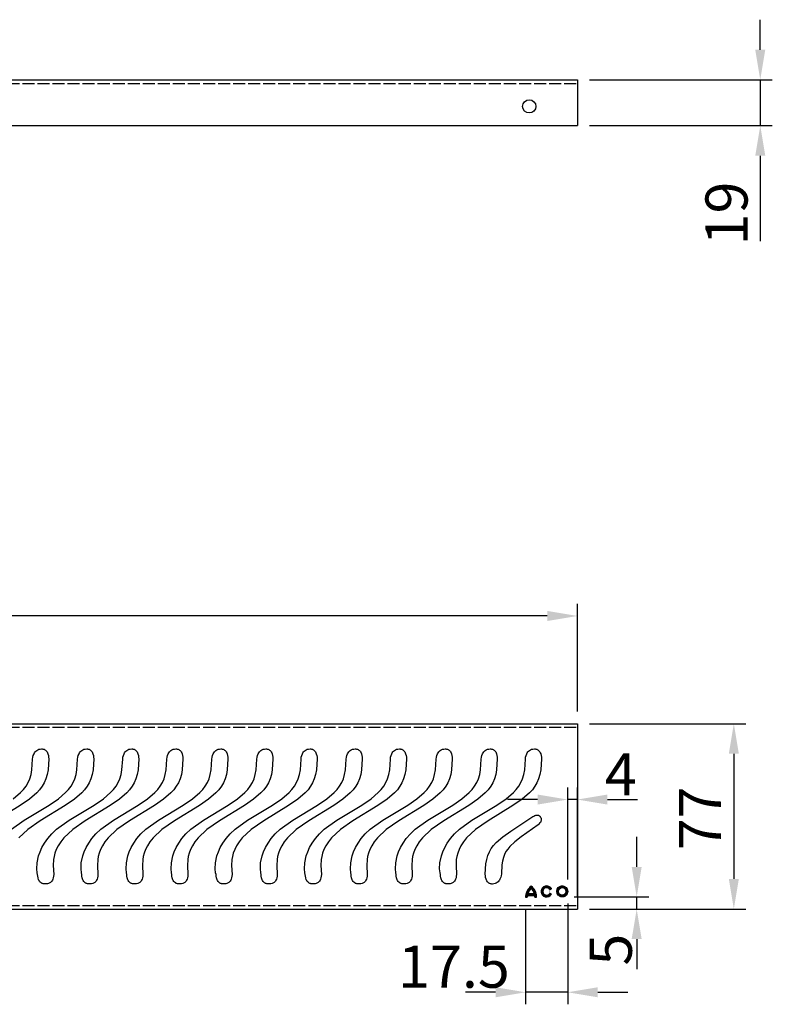
# Model space of a CAD drawing. Units: millimetres. Extents: x 111 to 1385, y 654 to 1063.
# Drawn here: x 1072 to 1385, y 654 to 1063 of the extents above; entities that cross this region are included whole.
import ezdxf

# ---------------------------------------------------------------- set-up
doc = ezdxf.new("R2010")
doc.units = ezdxf.units.MM
doc.linetypes.add('GEN3', pattern=[6.25, 5, -1.25])
for name, color, linetype in [('3', 6, 'GEN3'), ('5', 3, 'Continuous'), ('DEFAULT', 7, 'Continuous'), ('WHITE', 7, 'Continuous')]:
    doc.layers.add(name, color=color, linetype=linetype)
doc.layers.add('AM_8', color=1, linetype='Continuous', lineweight=25)
doc.styles.get("Standard").update_dxf_attribs({"font": 'ISOCP.SHX'})
doc.dimstyles.new('GEN-ISO', dxfattribs={"dimscale": 5, "dimtxt": 3.5, "dimasz": 2.5, "dimexe": 1, "dimexo": 1, "dimgap": 0.6, "dimtad": 1, "dimdsep": 46, "dimtxsty": 'STANDARD', "dimcen": 0, "dimclrd": 256, "dimclre": 256, "dimclrt": 2, "dimadec": 0, "dimazin": 0, "dimtp": 0.1, "dimtm": 0.1, "dimtfac": 0.71, "dimtdec": 3, "dimtmove": 0, "dimatfit": 3, "dimfxl": 1, "dimtzin": 0, "dimarcsym": 0})
doc.dimstyles.new('GEN-ISO$0', dxfattribs={"dimscale": 25, "dimtxt": 3, "dimasz": 2, "dimexe": 1, "dimexo": 1, "dimgap": 0.6, "dimtad": 1, "dimtih": 1, "dimtoh": 1, "dimdsep": 46, "dimtxsty": 'STANDARD', "dimcen": 0, "dimclrd": 256, "dimclre": 256, "dimclrt": 2, "dimadec": 0, "dimazin": 0, "dimtp": 0.1, "dimtm": 0.1, "dimtfac": 0.71, "dimtdec": 3, "dimtmove": 0, "dimatfit": 3, "dimfxl": 1, "dimtzin": 0, "dimarcsym": 0})
pattern_1 = [(45, (1114.5278, 647.0199), (-0.06363961, 0.06363961), []), (135, (1114.5278, 647.0199), (-0.06363961, -0.06363961), [])]

# ---------------------------------------------------------------- blocks, each defined once
blk = doc.blocks.new('*D9')
at = {"layer": '5', "lineweight": -2}
for p, q in [((1308.75, 770.97), (1373.72, 770.97)), ((1368.72, 758.47), (1368.72, 706.47)), ((1308.75, 693.97), (1373.72, 693.97))]:
    blk.add_line(p, q, dxfattribs=at)
at = {"layer": '5'}
for points in [[(1366.64, 758.47), (1370.81, 758.47), (1368.72, 770.97)], [(1366.64, 706.47), (1370.81, 706.47), (1368.72, 693.97)]]:
    blk.add_solid(points, dxfattribs=at)
at = {"layer": 'DEFPOINTS', "color": 0}
for p in [(1303.75, 770.97), (1303.75, 693.97), (1368.72, 693.97)]:
    blk.add_point(p, dxfattribs=at)
at = {"layer": '5', "color": 2, "insert": (1356.97, 731.63), "char_height": 17.5, "attachment_point": 5, "rotation": 90}
blk.add_mtext('77 ', dxfattribs=at)
blk = doc.blocks.new('*D11')
at = {"layer": '5', "lineweight": -2}
for p, q in [((110.75, 775.97), (110.75, 820.71)), ((1303.75, 775.97), (1303.75, 820.71)), ((1291.25, 815.71), (123.25, 815.71))]:
    blk.add_line(p, q, dxfattribs=at)
at = {"layer": '5'}
for points in [[(123.25, 817.8), (123.25, 813.63), (110.75, 815.71)], [(1291.25, 817.8), (1291.25, 813.63), (1303.75, 815.71)]]:
    blk.add_solid(points, dxfattribs=at)
at = {"layer": 'DEFPOINTS', "color": 0}
for p in [(110.75, 815.71), (110.75, 770.97), (1303.75, 770.97)]:
    blk.add_point(p, dxfattribs=at)
at = {"layer": '5', "color": 2, "insert": (707.25, 827.46), "char_height": 17.5, "attachment_point": 5}
blk.add_mtext('1193', dxfattribs=at)
blk = doc.blocks.new('*D10')
at = {"layer": '5', "lineweight": -2}
for p, q in [((1379.7, 1050.91), (1379.7, 1063.41)), ((1308.75, 1038.41), (1384.7, 1038.41)), ((1379.7, 1038.41), (1379.7, 1019.41)), ((1308.75, 1019.41), (1384.7, 1019.41)), ((1379.7, 1006.91), (1379.7, 971.41))]:
    blk.add_line(p, q, dxfattribs=at)
at = {"layer": '5'}
for points in [[(1377.62, 1050.91), (1381.78, 1050.91), (1379.7, 1038.41)], [(1377.62, 1006.91), (1381.78, 1006.91), (1379.7, 1019.41)]]:
    blk.add_solid(points, dxfattribs=at)
at = {"layer": 'DEFPOINTS', "color": 0}
for p in [(1303.75, 1038.41), (1379.7, 1038.41), (1303.75, 1019.41)]:
    blk.add_point(p, dxfattribs=at)
at = {"layer": '5', "color": 2, "insert": (1367.95, 982.91), "char_height": 17.5, "attachment_point": 5, "rotation": 90}
blk.add_mtext('19', dxfattribs=at)
blk = doc.blocks.new('*D13')
at = {"layer": '5', "lineweight": -2}
for p, q in [((1299.72, 706.28), (1299.72, 744.45)), ((1303.75, 698.97), (1303.75, 744.45)), ((1287.22, 739.45), (1274.72, 739.45)), ((1303.75, 739.45), (1299.72, 739.45)), ((1316.25, 739.45), (1328.75, 739.45))]:
    blk.add_line(p, q, dxfattribs=at)
at = {"layer": '5'}
for points in [[(1287.22, 741.53), (1287.22, 737.37), (1299.72, 739.45)], [(1316.25, 741.53), (1316.25, 737.37), (1303.75, 739.45)]]:
    blk.add_solid(points, dxfattribs=at)
at = {"layer": 'DEFPOINTS', "color": 0}
for p in [(1299.72, 739.45), (1299.72, 701.28), (1303.75, 693.97)]:
    blk.add_point(p, dxfattribs=at)
at = {"layer": '5', "color": 2, "insert": (1321.72, 747.7), "char_height": 17.5, "attachment_point": 5}
blk.add_mtext('4', dxfattribs=at)
blk = doc.blocks.new('*D14')
at = {"layer": '5', "lineweight": -2}
for p, q in [((1299.72, 696.28), (1299.72, 654.4)), ((1282.25, 693.97), (1282.25, 654.4)), ((1269.75, 659.4), (1257.25, 659.4)), ((1299.72, 659.4), (1282.25, 659.4)), ((1312.22, 659.4), (1324.72, 659.4))]:
    blk.add_line(p, q, dxfattribs=at)
at = {"layer": '5'}
for points in [[(1269.75, 661.48), (1269.75, 657.31), (1282.25, 659.4)], [(1312.22, 661.48), (1312.22, 657.31), (1299.72, 659.4)]]:
    blk.add_solid(points, dxfattribs=at)
at = {"layer": 'DEFPOINTS', "color": 0}
for p in [(1299.72, 701.28), (1282.25, 698.97), (1282.25, 659.4)]:
    blk.add_point(p, dxfattribs=at)
at = {"layer": '5', "color": 2, "insert": (1252.48, 667.76), "char_height": 17.5, "attachment_point": 5}
blk.add_mtext('17.5', dxfattribs=at)
blk = doc.blocks.new('*D15')
at = {"layer": '5', "lineweight": -2}
for p, q in [((1328.38, 711.5), (1328.38, 724)), ((1302.44, 699), (1333.38, 699)), ((1328.38, 693.97), (1328.38, 699)), ((1308.75, 693.97), (1333.38, 693.97)), ((1328.38, 681.47), (1328.38, 668.97))]:
    blk.add_line(p, q, dxfattribs=at)
at = {"layer": '5'}
for points in [[(1326.29, 711.5), (1330.46, 711.5), (1328.38, 699)], [(1326.29, 681.47), (1330.46, 681.47), (1328.38, 693.97)]]:
    blk.add_solid(points, dxfattribs=at)
at = {"layer": 'DEFPOINTS', "color": 0}
for p in [(1297.44, 699), (1328.38, 699), (1303.75, 693.97)]:
    blk.add_point(p, dxfattribs=at)
at = {"layer": '5', "color": 2, "insert": (1319.86, 677.1), "char_height": 17.5, "attachment_point": 5, "rotation": 90}
blk.add_mtext('5', dxfattribs=at)

msp = doc.modelspace()

# ---------------------------------------------------------------- hatches: boundary and pattern name
at = {"layer": 'AM_8'}
h = msp.add_hatch(dxfattribs=at)
h.set_pattern_fill('_U', color=256, scale=0.09, angle=45, style=0, double=1, pattern_type=0)
h.set_pattern_definition(pattern_1)
edge = h.paths.add_edge_path()
edge.add_arc((1290.985, 701.281), 2.278, 30.73096, 329.99997)
edge.add_line((1292.958, 700.143), (1292.351, 700.493))
edge.add_arc((1290.985, 701.281), 1.577, 31.05578, 329.99998, ccw=False)
edge.add_line((1292.336, 702.095), (1292.943, 702.445))
h = msp.add_hatch(dxfattribs=at)
h.set_pattern_fill('_U', color=256, scale=0.09, angle=45, style=0, double=1, pattern_type=0)
h.set_pattern_definition(pattern_1)
edge = h.paths.add_edge_path()
edge.add_arc((1297.439, 701.281), 2.278, 191.45916, 535.15876)
edge.add_arc((1297.439, 701.281), 2.278, 175.15876, 191.45916)
edge = h.paths.add_edge_path(flags=16)
edge.add_arc((1297.439, 701.281), 1.577, -184.84124, 11.45916, ccw=False)
edge.add_arc((1297.439, 701.281), 1.577, 11.45916, 175.15876, ccw=False)
h = msp.add_hatch(dxfattribs=at)
h.set_pattern_fill('_U', color=256, scale=0.09, angle=45, style=0, double=1, pattern_type=0)
h.set_pattern_definition(pattern_1)
edge = h.paths.add_edge_path()
edge.add_arc((1297.439, 701.281), 2.278, 191.45916, 474.0889)
edge.add_arc((1297.439, 701.281), 2.278, 114.0889, 191.45916)
edge = h.paths.add_edge_path(flags=16)
edge.add_arc((1297.439, 701.281), 1.577, -245.9111, 11.45916, ccw=False)
edge.add_arc((1297.439, 701.281), 1.577, 11.45916, 114.0889, ccw=False)
h = msp.add_hatch(dxfattribs=at)
h.set_pattern_fill('_U', color=256, scale=0.1, angle=45, style=0, double=1, pattern_type=0)
h.set_pattern_definition([(45, (1114.5278, 647.0199), (-0.07071068, 0.07071068), []), (135, (1114.5278, 647.0199), (-0.07071068, -0.07071068), [])])
edge = h.paths.add_edge_path()
edge.add_line((1282.998, 699.605), (1286.064, 699.605))
edge.add_arc((1281.202, 698.948), 4.906, 0.28918, 7.6942, ccw=False)
edge.add_line((1286.108, 698.973), (1286.108, 698.973))
edge.add_line((1286.108, 698.973), (1286.809, 698.973))
edge.add_line((1286.809, 698.973), (1286.799, 699.245))
edge.add_line((1286.799, 699.245), (1286.779, 699.524))
edge.add_arc((1281.202, 698.948), 5.607, 5.89132, 10.01155)
edge.add_line((1286.723, 699.923), (1286.667, 700.2))
edge.add_arc((1281.202, 698.948), 5.607, 12.8996, 13.74468)
edge.add_line((1286.648, 700.28), (1286.512, 700.749))
edge.add_arc((1281.202, 698.948), 5.607, 18.73707, 19.34996)
edge.add_line((1286.492, 700.806), (1286.232, 701.424))
edge.add_line((1286.232, 701.424), (1286.056, 701.754))
edge.add_arc((1281.202, 698.948), 5.607, 30.02958, 33.33627)
edge.add_line((1285.886, 702.03), (1285.846, 702.09))
edge.add_arc((1281.202, 698.948), 5.607, 34.07331, 37.96953)
edge.add_line((1285.622, 702.398), (1285.429, 702.632))
edge.add_arc((1281.202, 698.948), 5.607, 41.07724, 41.78491)
edge.add_line((1285.383, 702.684), (1285.05, 703.023))
edge.add_line((1285.05, 703.023), (1284.795, 703.252))
edge.add_arc((1281.202, 698.948), 5.607, 50.1416, 50.63287)
edge.add_line((1284.758, 703.283), (1284.531, 703.46))
edge.add_line((1284.531, 703.46), (1284.433, 703.385))
edge.add_arc((1287.86, 698.948), 5.607, 127.68366, 130.25986)
edge.add_line((1284.237, 703.227), (1283.963, 702.976))
edge.add_line((1283.963, 702.976), (1283.757, 702.77))
edge.add_arc((1287.86, 698.948), 5.607, 137.03502, 137.65405)
edge.add_line((1283.716, 702.725), (1283.4, 702.346))
edge.add_arc((1287.86, 698.948), 5.607, 142.70336, 142.82166)
edge.add_line((1283.393, 702.336), (1283.125, 701.951))
edge.add_arc((1287.86, 698.948), 5.607, 147.62494, 149.0671)
edge.add_line((1283.051, 701.83), (1282.908, 701.578))
edge.add_arc((1287.86, 698.948), 5.607, 152.02851, 154.34146)
edge.add_line((1282.806, 701.376), (1282.654, 701.029))
edge.add_line((1282.654, 701.029), (1282.527, 700.679))
edge.add_arc((1287.86, 698.948), 5.607, 162.01698, 163.44148)
edge.add_line((1282.486, 700.546), (1282.354, 700.005))
edge.add_line((1282.354, 700.005), (1282.282, 699.511))
edge.add_arc((1287.86, 698.948), 5.607, 174.23841, 176.38253)
edge.add_line((1282.265, 699.302), (1282.253, 698.973))
edge.add_line((1282.253, 698.973), (1282.954, 698.973))
edge.add_arc((1287.86, 698.948), 4.906, 176.00852, 179.71129, ccw=False)
edge.add_line((1282.966, 699.29), (1282.998, 699.605))
edge = h.paths.add_edge_path(flags=16)
edge.add_line((1285.916, 700.306), (1283.146, 700.306))
edge.add_line((1283.146, 700.306), (1283.201, 700.482))
edge.add_line((1283.201, 700.482), (1283.257, 700.639))
edge.add_line((1283.257, 700.639), (1283.371, 700.931))
edge.add_line((1283.371, 700.931), (1283.395, 700.98))
edge.add_arc((1287.86, 698.948), 4.906, 150.42883, 155.53614, ccw=False)
edge.add_line((1283.593, 701.369), (1283.608, 701.397))
edge.add_line((1283.608, 701.397), (1283.715, 701.574))
edge.add_line((1283.715, 701.574), (1283.743, 701.617))
edge.add_arc((1287.86, 698.948), 4.906, 132.73194, 147.04697, ccw=False)
edge.add_line((1284.531, 702.552), (1284.531, 702.552))
edge.add_arc((1281.202, 698.948), 4.906, 44.55438, 47.26784, ccw=False)
edge.add_line((1284.698, 702.39), (1284.737, 702.353))
edge.add_line((1284.737, 702.353), (1284.771, 702.315))
edge.add_arc((1281.202, 698.948), 4.906, 35.39108, 43.33346, ccw=False)
edge.add_line((1285.201, 701.79), (1285.243, 701.735))
edge.add_line((1285.243, 701.735), (1285.276, 701.682))
edge.add_arc((1281.202, 698.948), 4.906, 24.87308, 33.86818, ccw=False)
edge.add_line((1285.653, 701.012), (1285.698, 700.922))
edge.add_line((1285.698, 700.922), (1285.742, 700.809))
edge.add_arc((1281.202, 698.948), 4.906, 16.06589, 22.28303, ccw=False)

# ---------------------------------------------------------------- linework, layer by layer
for p, q in [((110.753, 1038.41), (1303.753, 1038.41)), ((1303.753, 1038.41), (1303.753, 1019.41)), ((110.753, 1019.41), (1303.753, 1019.41)), ((110.753, 770.973), (1303.753, 770.973)), ((1303.753, 770.973), (1303.753, 693.973)), ((110.753, 693.973), (1303.753, 693.973))]:
    msp.add_line(p, q)
msp.add_circle((1283.753, 1027.41), 2.75)
at = {"layer": '3'}
for p, q in [((110.753, 1036.91), (1303.753, 1036.91)), ((110.753, 769.473), (1303.753, 769.473)), ((110.753, 695.473), (1303.753, 695.473))]:
    msp.add_line(p, q, dxfattribs=at)
at = {"layer": 'DEFAULT'}
for points in [[(1069.477, 739.79), (1072.502, 742.329), (1073.726, 743.643), (1074.765, 745.025), (1075.627, 746.501), (1076.317, 748.1), (1076.843, 749.848), (1077.211, 751.775), (1077.497, 756.272), (1077.6, 757.02), (1077.772, 757.699), (1078.072, 758.459), (1078.28, 758.841), (1078.534, 759.21), (1078.837, 759.553), (1079.193, 759.859), (1079.608, 760.117), (1080.085, 760.316), (1080.628, 760.444), (1081.243, 760.489), (1081.516, 760.477), (1081.771, 760.444), (1082.01, 760.391), (1082.232, 760.318), (1082.439, 760.228), (1082.63, 760.122), (1082.806, 760.001), (1082.969, 759.867), (1083.254, 759.564), (1083.491, 759.225), (1083.682, 758.861), (1083.834, 758.483), (1084.037, 757.732), (1084.135, 757.061), (1084.17, 756.322), (1083.883, 751.809), (1083.515, 749.864), (1082.989, 748.092), (1082.298, 746.466), (1081.436, 744.958), (1080.396, 743.544), (1079.172, 742.195), (1076.146, 739.589), (1072.306, 736.928), (1061.979, 730.587)], [(1068.77, 727.109), (1074.009, 730.905), (1084.335, 737.188), (1088.174, 739.79), (1091.199, 742.329), (1092.423, 743.643), (1093.462, 745.025), (1094.324, 746.501), (1095.015, 748.1), (1095.541, 749.848), (1095.908, 751.775), (1096.195, 756.272), (1096.297, 757.02), (1096.469, 757.699), (1096.769, 758.459), (1096.978, 758.841), (1097.231, 759.21), (1097.534, 759.553), (1097.89, 759.859), (1098.305, 760.117), (1098.782, 760.316), (1099.325, 760.444), (1099.94, 760.489), (1100.213, 760.477), (1100.468, 760.444), (1100.707, 760.391), (1100.929, 760.318), (1101.136, 760.228), (1101.327, 760.122), (1101.504, 760.001), (1101.666, 759.867), (1101.952, 759.564), (1102.188, 759.225), (1102.38, 758.861), (1102.531, 758.483), (1102.734, 757.732), (1102.833, 757.061), (1102.867, 756.322), (1102.58, 751.809), (1102.213, 749.864), (1101.686, 748.092), (1100.995, 746.466), (1100.133, 744.958), (1099.093, 743.544), (1097.869, 742.195), (1094.843, 739.589), (1091.003, 736.928), (1080.676, 730.587), (1075.45, 726.945), (1071.786, 723.485)], [(1083.077, 704.377), (1082.451, 704.38), (1081.905, 704.47), (1081.659, 704.544), (1081.432, 704.634), (1081.221, 704.741), (1081.027, 704.862), (1080.686, 705.141), (1080.403, 705.46), (1080.172, 705.808), (1079.988, 706.172), (1079.741, 706.904), (1079.617, 707.565), (1079.571, 708.298), (1079.424, 709.044), (1079.271, 710.702), (1079.371, 713.112), (1079.983, 716.117), (1080.561, 717.792), (1081.363, 719.557), (1082.423, 721.391), (1083.772, 723.274), (1085.443, 725.187), (1087.467, 727.109), (1092.706, 730.905), (1103.032, 737.188), (1106.871, 739.79), (1109.896, 742.329), (1111.12, 743.643), (1112.159, 745.025), (1113.021, 746.501), (1113.712, 748.1), (1114.238, 749.848), (1114.605, 751.775), (1114.892, 756.272), (1114.994, 757.02), (1115.166, 757.699), (1115.466, 758.459), (1115.675, 758.841), (1115.928, 759.21), (1116.231, 759.553), (1116.588, 759.859), (1117.002, 760.117), (1117.479, 760.316), (1118.023, 760.444), (1118.637, 760.489), (1118.91, 760.477), (1119.166, 760.444), (1119.404, 760.391), (1119.627, 760.318), (1119.833, 760.228), (1120.024, 760.122), (1120.201, 760.001), (1120.363, 759.867), (1120.649, 759.564), (1120.885, 759.225), (1121.077, 758.861), (1121.229, 758.483), (1121.431, 757.732), (1121.53, 757.061), (1121.564, 756.322), (1121.278, 751.809), (1120.91, 749.864), (1120.384, 748.092), (1119.693, 746.466), (1118.83, 744.958), (1117.79, 743.544), (1116.566, 742.195), (1113.54, 739.589), (1109.7, 736.928), (1099.374, 730.587), (1094.147, 726.945), (1090.483, 723.485), (1089.153, 721.832), (1088.113, 720.237), (1087.328, 718.703), (1086.766, 717.234), (1086.393, 715.834), (1086.175, 714.507), (1086.069, 712.088), (1086.238, 708.298), (1086.179, 707.588), (1086.065, 706.97), (1085.903, 706.436), (1085.701, 705.981), (1085.468, 705.598), (1085.211, 705.281), (1084.938, 705.025), (1084.657, 704.821), (1084.376, 704.665), (1084.103, 704.551), (1083.613, 704.42), (1083.25, 704.378), (1083.077, 704.377)], [(1101.422, 704.377), (1100.796, 704.38), (1100.249, 704.47), (1100.004, 704.544), (1099.776, 704.634), (1099.566, 704.741), (1099.372, 704.862), (1099.031, 705.141), (1098.747, 705.46), (1098.516, 705.808), (1098.333, 706.172), (1098.085, 706.904), (1097.962, 707.565), (1097.915, 708.298), (1097.768, 709.044), (1097.615, 710.702), (1097.716, 713.112), (1098.327, 716.117), (1098.905, 717.792), (1099.708, 719.557), (1100.768, 721.391), (1102.117, 723.274), (1103.787, 725.187), (1105.811, 727.109), (1111.051, 730.905), (1121.377, 737.188), (1125.216, 739.79), (1128.241, 742.329), (1129.464, 743.643), (1130.504, 745.025), (1131.366, 746.501), (1132.056, 748.1), (1132.582, 749.848), (1132.95, 751.775), (1133.236, 756.272), (1133.338, 757.02), (1133.511, 757.699), (1133.811, 758.459), (1134.019, 758.841), (1134.273, 759.21), (1134.576, 759.553), (1134.932, 759.859), (1135.347, 760.117), (1135.823, 760.316), (1136.367, 760.444), (1136.982, 760.489), (1137.255, 760.477), (1137.51, 760.444), (1137.749, 760.391), (1137.971, 760.318), (1138.177, 760.228), (1138.369, 760.122), (1138.545, 760.001), (1138.708, 759.867), (1138.993, 759.564), (1139.23, 759.225), (1139.421, 758.861), (1139.573, 758.483), (1139.776, 757.732), (1139.874, 757.061), (1139.909, 756.322), (1139.622, 751.809), (1139.254, 749.864), (1138.728, 748.092), (1138.037, 746.466), (1137.175, 744.958), (1136.135, 743.544), (1134.911, 742.195), (1131.885, 739.589), (1128.045, 736.928), (1117.718, 730.587), (1112.492, 726.945), (1108.828, 723.485), (1107.497, 721.832), (1106.457, 720.237), (1105.673, 718.703), (1105.11, 717.234), (1104.737, 715.834), (1104.519, 714.507), (1104.413, 712.088), (1104.583, 708.298), (1104.524, 707.588), (1104.409, 706.97), (1104.247, 706.436), (1104.045, 705.981), (1103.812, 705.598), (1103.555, 705.281), (1103.282, 705.025), (1103.001, 704.821), (1102.721, 704.665), (1102.448, 704.551), (1101.958, 704.42), (1101.595, 704.378), (1101.422, 704.377)], [(1120.119, 704.377), (1119.493, 704.38), (1118.946, 704.47), (1118.701, 704.544), (1118.473, 704.634), (1118.263, 704.741), (1118.069, 704.862), (1117.728, 705.141), (1117.445, 705.46), (1117.214, 705.808), (1117.03, 706.172), (1116.782, 706.904), (1116.659, 707.565), (1116.613, 708.298), (1116.465, 709.044), (1116.313, 710.702), (1116.413, 713.112), (1117.024, 716.117), (1117.602, 717.792), (1118.405, 719.557), (1119.465, 721.391), (1120.814, 723.274), (1122.484, 725.187), (1124.509, 727.109), (1129.748, 730.905), (1140.074, 737.188), (1143.913, 739.79), (1146.938, 742.329), (1148.162, 743.643), (1149.201, 745.025), (1150.063, 746.501), (1150.754, 748.1), (1151.279, 749.848), (1151.647, 751.775), (1151.934, 756.272), (1152.036, 757.02), (1152.208, 757.699), (1152.508, 758.459), (1152.717, 758.841), (1152.97, 759.21), (1153.273, 759.553), (1153.629, 759.859), (1154.044, 760.117), (1154.521, 760.316), (1155.064, 760.444), (1155.679, 760.489), (1155.952, 760.477), (1156.207, 760.444), (1156.446, 760.391), (1156.668, 760.318), (1156.875, 760.228), (1157.066, 760.122), (1157.242, 760.001), (1157.405, 759.867), (1157.691, 759.564), (1157.927, 759.225), (1158.118, 758.861), (1158.27, 758.483), (1158.473, 757.732), (1158.572, 757.061), (1158.606, 756.322), (1158.319, 751.809), (1157.951, 749.864), (1157.425, 748.092), (1156.734, 746.466), (1155.872, 744.958), (1154.832, 743.544), (1153.608, 742.195), (1150.582, 739.589), (1146.742, 736.928), (1136.415, 730.587), (1131.189, 726.945), (1127.525, 723.485), (1126.195, 721.832), (1125.154, 720.237), (1124.37, 718.703), (1123.808, 717.234), (1123.434, 715.834), (1123.216, 714.507), (1123.111, 712.088), (1123.28, 708.298), (1123.221, 707.588), (1123.106, 706.97), (1122.944, 706.436), (1122.743, 705.981), (1122.509, 705.598), (1122.252, 705.281), (1121.979, 705.025), (1121.699, 704.821), (1121.418, 704.665), (1121.145, 704.551), (1120.655, 704.42), (1120.292, 704.378), (1120.119, 704.377)], [(1138.816, 704.377), (1138.19, 704.38), (1137.643, 704.47), (1137.398, 704.544), (1137.171, 704.634), (1136.96, 704.741), (1136.766, 704.862), (1136.425, 705.141), (1136.142, 705.46), (1135.911, 705.808), (1135.727, 706.172), (1135.479, 706.904), (1135.356, 707.565), (1135.31, 708.298), (1135.162, 709.044), (1135.01, 710.702), (1135.11, 713.112), (1135.721, 716.117), (1136.3, 717.792), (1137.102, 719.557), (1138.162, 721.391), (1139.511, 723.274), (1141.182, 725.187), (1143.206, 727.109), (1148.445, 730.905), (1158.771, 737.188), (1162.61, 739.79), (1165.635, 742.329), (1166.859, 743.643), (1167.898, 745.025), (1168.76, 746.501), (1169.451, 748.1), (1169.977, 749.848), (1170.344, 751.775), (1170.631, 756.272), (1170.733, 757.02), (1170.905, 757.699), (1171.205, 758.459), (1171.414, 758.841), (1171.667, 759.21), (1171.97, 759.553), (1172.327, 759.859), (1172.741, 760.117), (1173.218, 760.316), (1173.761, 760.444), (1174.376, 760.489), (1174.649, 760.477), (1174.905, 760.444), (1175.143, 760.391), (1175.365, 760.318), (1175.572, 760.228), (1175.763, 760.122), (1175.94, 760.001), (1176.102, 759.867), (1176.388, 759.564), (1176.624, 759.225), (1176.816, 758.861), (1176.968, 758.483), (1177.17, 757.732), (1177.269, 757.061), (1177.303, 756.322), (1177.017, 751.809), (1176.649, 749.864), (1176.122, 748.092), (1175.431, 746.466), (1174.569, 744.958), (1173.529, 743.544), (1172.305, 742.195), (1169.279, 739.589), (1165.439, 736.928), (1155.112, 730.587), (1149.886, 726.945), (1146.222, 723.485), (1144.892, 721.832), (1143.851, 720.237), (1143.067, 718.703), (1142.505, 717.234), (1142.132, 715.834), (1141.913, 714.507), (1141.808, 712.088), (1141.977, 708.298), (1141.918, 707.588), (1141.804, 706.97), (1141.642, 706.436), (1141.44, 705.981), (1141.207, 705.598), (1140.949, 705.281), (1140.677, 705.025), (1140.396, 704.821), (1140.115, 704.665), (1139.842, 704.551), (1139.352, 704.42), (1138.989, 704.378), (1138.816, 704.377)], [(1157.161, 704.377), (1156.535, 704.38), (1155.988, 704.47), (1155.743, 704.544), (1155.515, 704.634), (1155.305, 704.741), (1155.111, 704.862), (1154.77, 705.141), (1154.486, 705.46), (1154.255, 705.808), (1154.072, 706.172), (1153.824, 706.904), (1153.7, 707.565), (1153.654, 708.298), (1153.507, 709.044), (1153.354, 710.702), (1153.454, 713.112), (1154.066, 716.117), (1154.644, 717.792), (1155.447, 719.557), (1156.507, 721.391), (1157.856, 723.274), (1159.526, 725.187), (1161.55, 727.109), (1166.789, 730.905), (1177.116, 737.188), (1180.955, 739.79), (1183.98, 742.329), (1185.203, 743.643), (1186.243, 745.025), (1187.105, 746.501), (1187.795, 748.1), (1188.321, 749.848), (1188.689, 751.775), (1188.975, 756.272), (1189.077, 757.02), (1189.25, 757.699), (1189.55, 758.459), (1189.758, 758.841), (1190.012, 759.21), (1190.315, 759.553), (1190.671, 759.859), (1191.085, 760.117), (1191.562, 760.316), (1192.106, 760.444), (1192.721, 760.489), (1192.994, 760.477), (1193.249, 760.444), (1193.488, 760.391), (1193.71, 760.318), (1193.916, 760.228), (1194.108, 760.122), (1194.284, 760.001), (1194.447, 759.867), (1194.732, 759.564), (1194.968, 759.225), (1195.16, 758.861), (1195.312, 758.483), (1195.515, 757.732), (1195.613, 757.061), (1195.648, 756.322), (1195.361, 751.809), (1194.993, 749.864), (1194.467, 748.092), (1193.776, 746.466), (1192.914, 744.958), (1191.874, 743.544), (1190.65, 742.195), (1187.624, 739.589), (1183.784, 736.928), (1173.457, 730.587), (1168.23, 726.945), (1164.567, 723.485), (1163.236, 721.832), (1162.196, 720.237), (1161.411, 718.703), (1160.849, 717.234), (1160.476, 715.834), (1160.258, 714.507), (1160.152, 712.088), (1160.322, 708.298), (1160.263, 707.588), (1160.148, 706.97), (1159.986, 706.436), (1159.784, 705.981), (1159.551, 705.598), (1159.294, 705.281), (1159.021, 705.025), (1158.74, 704.821), (1158.459, 704.665), (1158.187, 704.551), (1157.697, 704.42), (1157.333, 704.378), (1157.161, 704.377)], [(1175.908, 704.377), (1175.282, 704.38), (1174.736, 704.47), (1174.49, 704.544), (1174.263, 704.634), (1174.052, 704.741), (1173.858, 704.862), (1173.517, 705.141), (1173.234, 705.46), (1173.003, 705.808), (1172.819, 706.172), (1172.572, 706.904), (1172.448, 707.565), (1172.402, 708.298), (1172.255, 709.044), (1172.102, 710.702), (1172.202, 713.112), (1172.813, 716.117), (1173.392, 717.792), (1174.194, 719.557), (1175.254, 721.391), (1176.603, 723.274), (1178.274, 725.187), (1180.298, 727.109), (1185.537, 730.905), (1195.863, 737.188), (1199.702, 739.79), (1202.727, 742.329), (1203.951, 743.643), (1204.99, 745.025), (1205.852, 746.501), (1206.543, 748.1), (1207.069, 749.848), (1207.436, 751.775), (1207.723, 756.272), (1207.825, 757.02), (1207.997, 757.699), (1208.297, 758.459), (1208.506, 758.841), (1208.759, 759.21), (1209.062, 759.553), (1209.419, 759.859), (1209.833, 760.117), (1210.31, 760.316), (1210.854, 760.444), (1211.468, 760.489), (1211.741, 760.477), (1211.997, 760.444), (1212.235, 760.391), (1212.457, 760.318), (1212.664, 760.228), (1212.855, 760.122), (1213.032, 760.001), (1213.194, 759.867), (1213.48, 759.564), (1213.716, 759.225), (1213.908, 758.861), (1214.06, 758.483), (1214.262, 757.732), (1214.361, 757.061), (1214.395, 756.322), (1214.109, 751.809), (1213.741, 749.864), (1213.215, 748.092), (1212.523, 746.466), (1211.661, 744.958), (1210.621, 743.544), (1209.397, 742.195), (1206.371, 739.589), (1202.531, 736.928), (1192.205, 730.587), (1186.978, 726.945), (1183.314, 723.485), (1181.984, 721.832), (1180.943, 720.237), (1180.159, 718.703), (1179.597, 717.234), (1179.224, 715.834), (1179.006, 714.507), (1178.9, 712.088), (1179.069, 708.298), (1179.01, 707.588), (1178.896, 706.97), (1178.734, 706.436), (1178.532, 705.981), (1178.299, 705.598), (1178.042, 705.281), (1177.769, 705.025), (1177.488, 704.821), (1177.207, 704.665), (1176.934, 704.551), (1176.444, 704.42), (1176.081, 704.378), (1175.908, 704.377)], [(1194.253, 704.377), (1193.627, 704.38), (1193.08, 704.47), (1192.835, 704.544), (1192.607, 704.634), (1192.397, 704.741), (1192.203, 704.862), (1191.862, 705.141), (1191.578, 705.46), (1191.347, 705.808), (1191.164, 706.172), (1190.916, 706.904), (1190.793, 707.565), (1190.746, 708.298), (1190.599, 709.044), (1190.446, 710.702), (1190.546, 713.112), (1191.158, 716.117), (1191.736, 717.792), (1192.539, 719.557), (1193.599, 721.391), (1194.948, 723.274), (1196.618, 725.187), (1198.642, 727.109), (1203.882, 730.905), (1214.208, 737.188), (1218.047, 739.79), (1221.072, 742.329), (1222.295, 743.643), (1223.335, 745.025), (1224.197, 746.501), (1224.887, 748.1), (1225.413, 749.848), (1225.781, 751.775), (1226.067, 756.272), (1226.169, 757.02), (1226.342, 757.699), (1226.642, 758.459), (1226.85, 758.841), (1227.104, 759.21), (1227.407, 759.553), (1227.763, 759.859), (1228.178, 760.117), (1228.654, 760.316), (1229.198, 760.444), (1229.813, 760.489), (1230.086, 760.477), (1230.341, 760.444), (1230.58, 760.391), (1230.802, 760.318), (1231.008, 760.228), (1231.2, 760.122), (1231.376, 760.001), (1231.539, 759.867), (1231.824, 759.564), (1232.06, 759.225), (1232.252, 758.861), (1232.404, 758.483), (1232.607, 757.732), (1232.705, 757.061), (1232.74, 756.322), (1232.453, 751.809), (1232.085, 749.864), (1231.559, 748.092), (1230.868, 746.466), (1230.006, 744.958), (1228.966, 743.544), (1227.742, 742.195), (1224.716, 739.589), (1220.876, 736.928), (1210.549, 730.587), (1205.323, 726.945), (1201.659, 723.485), (1200.328, 721.832), (1199.288, 720.237), (1198.504, 718.703), (1197.941, 717.234), (1197.568, 715.834), (1197.35, 714.507), (1197.244, 712.088), (1197.414, 708.298), (1197.355, 707.588), (1197.24, 706.97), (1197.078, 706.436), (1196.876, 705.981), (1196.643, 705.598), (1196.386, 705.281), (1196.113, 705.025), (1195.832, 704.821), (1195.551, 704.665), (1195.279, 704.551), (1194.789, 704.42), (1194.426, 704.378), (1194.253, 704.377)], [(1213.303, 704.377), (1212.677, 704.38), (1212.13, 704.47), (1211.885, 704.544), (1211.657, 704.634), (1211.447, 704.741), (1211.253, 704.862), (1210.912, 705.141), (1210.628, 705.46), (1210.397, 705.808), (1210.214, 706.172), (1209.966, 706.904), (1209.843, 707.565), (1209.796, 708.298), (1209.649, 709.044), (1209.496, 710.702), (1209.596, 713.112), (1210.208, 716.117), (1210.786, 717.792), (1211.589, 719.557), (1212.649, 721.391), (1213.998, 723.274), (1215.668, 725.187), (1217.692, 727.109), (1222.932, 730.905), (1233.258, 737.188), (1237.097, 739.79), (1240.122, 742.329), (1241.345, 743.643), (1242.385, 745.025), (1243.247, 746.501), (1243.937, 748.1), (1244.463, 749.848), (1244.831, 751.775), (1245.117, 756.272), (1245.219, 757.02), (1245.392, 757.699), (1245.692, 758.459), (1245.9, 758.841), (1246.154, 759.21), (1246.457, 759.553), (1246.813, 759.859), (1247.228, 760.117), (1247.704, 760.316), (1248.248, 760.444), (1248.863, 760.489), (1249.136, 760.477), (1249.391, 760.444), (1249.63, 760.391), (1249.852, 760.318), (1250.058, 760.228), (1250.25, 760.122), (1250.426, 760.001), (1250.589, 759.867), (1250.874, 759.564), (1251.11, 759.225), (1251.302, 758.861), (1251.454, 758.483), (1251.657, 757.732), (1251.755, 757.061), (1251.79, 756.322), (1251.503, 751.809), (1251.135, 749.864), (1250.609, 748.092), (1249.918, 746.466), (1249.056, 744.958), (1248.016, 743.544), (1246.792, 742.195), (1243.766, 739.589), (1239.926, 736.928), (1229.599, 730.587), (1224.373, 726.945), (1220.709, 723.485), (1219.378, 721.832), (1218.338, 720.237), (1217.554, 718.703), (1216.991, 717.234), (1216.618, 715.834), (1216.4, 714.507), (1216.294, 712.088), (1216.464, 708.298), (1216.405, 707.588), (1216.29, 706.97), (1216.128, 706.436), (1215.926, 705.981), (1215.693, 705.598), (1215.436, 705.281), (1215.163, 705.025), (1214.882, 704.821), (1214.601, 704.665), (1214.329, 704.551), (1213.839, 704.42), (1213.476, 704.378), (1213.303, 704.377)], [(1232, 704.377), (1231.374, 704.38), (1230.827, 704.47), (1230.582, 704.544), (1230.354, 704.634), (1230.144, 704.741), (1229.95, 704.862), (1229.609, 705.141), (1229.325, 705.46), (1229.095, 705.808), (1228.911, 706.172), (1228.663, 706.904), (1228.54, 707.565), (1228.494, 708.298), (1228.346, 709.044), (1228.193, 710.702), (1228.294, 713.112), (1228.905, 716.117), (1229.483, 717.792), (1230.286, 719.557), (1231.346, 721.391), (1232.695, 723.274), (1234.365, 725.187), (1236.39, 727.109), (1241.629, 730.905), (1251.955, 737.188), (1255.794, 739.79), (1258.819, 742.329), (1260.043, 743.643), (1261.082, 745.025), (1261.944, 746.501), (1262.635, 748.1), (1263.16, 749.848), (1263.528, 751.775), (1263.814, 756.272), (1263.917, 757.02), (1264.089, 757.699), (1264.389, 758.459), (1264.598, 758.841), (1264.851, 759.21), (1265.154, 759.553), (1265.51, 759.859), (1265.925, 760.117), (1266.402, 760.316), (1266.945, 760.444), (1267.56, 760.489), (1267.833, 760.477), (1268.088, 760.444), (1268.327, 760.391), (1268.549, 760.318), (1268.756, 760.228), (1268.947, 760.122), (1269.123, 760.001), (1269.286, 759.867), (1269.571, 759.564), (1269.808, 759.225), (1269.999, 758.861), (1270.151, 758.483), (1270.354, 757.732), (1270.453, 757.061), (1270.487, 756.322), (1270.2, 751.809), (1269.832, 749.864), (1269.306, 748.092), (1268.615, 746.466), (1267.753, 744.958), (1266.713, 743.544), (1265.489, 742.195), (1262.463, 739.589), (1258.623, 736.928), (1248.296, 730.587), (1243.07, 726.945), (1239.406, 723.485), (1238.076, 721.832), (1237.035, 720.237), (1236.251, 718.703), (1235.689, 717.234), (1235.315, 715.834), (1235.097, 714.507), (1234.992, 712.088), (1235.161, 708.298), (1235.102, 707.588), (1234.987, 706.97), (1234.825, 706.436), (1234.624, 705.981), (1234.39, 705.598), (1234.133, 705.281), (1233.86, 705.025), (1233.579, 704.821), (1233.299, 704.665), (1233.026, 704.551), (1232.536, 704.42), (1232.173, 704.378), (1232, 704.377)], [(1250.345, 704.377), (1249.718, 704.38), (1249.172, 704.47), (1248.926, 704.544), (1248.699, 704.634), (1248.488, 704.741), (1248.294, 704.862), (1247.953, 705.141), (1247.67, 705.46), (1247.439, 705.808), (1247.255, 706.172), (1247.008, 706.904), (1246.884, 707.565), (1246.838, 708.298), (1246.691, 709.044), (1246.538, 710.702), (1246.638, 713.112), (1247.25, 716.117), (1247.828, 717.792), (1248.631, 719.557), (1249.69, 721.391), (1251.039, 723.274), (1252.71, 725.187), (1254.734, 727.109), (1259.973, 730.905), (1270.299, 737.188), (1274.138, 739.79), (1277.164, 742.329), (1278.387, 743.643), (1279.426, 745.025), (1280.288, 746.501), (1280.979, 748.1), (1281.505, 749.848), (1281.873, 751.775), (1282.159, 756.272), (1282.261, 757.02), (1282.434, 757.699), (1282.733, 758.459), (1282.942, 758.841), (1283.195, 759.21), (1283.498, 759.553), (1283.855, 759.859), (1284.269, 760.117), (1284.746, 760.316), (1285.29, 760.444), (1285.904, 760.489), (1286.177, 760.477), (1286.433, 760.444), (1286.671, 760.391), (1286.894, 760.318), (1287.1, 760.228), (1287.291, 760.122), (1287.468, 760.001), (1287.63, 759.867), (1287.916, 759.564), (1288.152, 759.225), (1288.344, 758.861), (1288.496, 758.483), (1288.698, 757.732), (1288.797, 757.061), (1288.831, 756.322), (1288.545, 751.809), (1288.177, 749.864), (1287.651, 748.092), (1286.96, 746.466), (1286.097, 744.958), (1285.057, 743.544), (1283.833, 742.195), (1280.807, 739.589), (1276.968, 736.928), (1266.641, 730.587), (1261.414, 726.945), (1257.75, 723.485), (1256.42, 721.832), (1255.38, 720.237), (1254.595, 718.703), (1254.033, 717.234), (1253.66, 715.834), (1253.442, 714.507), (1253.336, 712.088), (1253.505, 708.298), (1253.446, 707.588), (1253.332, 706.97), (1253.17, 706.436), (1252.968, 705.981), (1252.735, 705.598), (1252.478, 705.281), (1252.205, 705.025), (1251.924, 704.821), (1251.643, 704.665), (1251.37, 704.551), (1250.88, 704.42), (1250.517, 704.378), (1250.345, 704.377)], [(1272.167, 708.573), (1272.065, 707.825), (1271.892, 707.146), (1271.592, 706.386), (1271.384, 706.003), (1271.13, 705.635), (1270.827, 705.292), (1270.471, 704.985), (1270.056, 704.727), (1269.58, 704.529), (1269.036, 704.401), (1268.421, 704.356), (1268.148, 704.368), (1267.893, 704.401), (1267.654, 704.454), (1267.432, 704.527), (1267.226, 704.617), (1267.034, 704.723), (1266.858, 704.844), (1266.695, 704.978), (1266.41, 705.281), (1266.173, 705.62), (1265.982, 705.984), (1265.83, 706.362), (1265.627, 707.113), (1265.529, 707.784), (1265.494, 708.523), (1265.758, 712.77), (1266.095, 714.579), (1266.576, 716.214), (1267.204, 717.703), (1267.984, 719.075), (1268.922, 720.356), (1270.022, 721.574), (1272.728, 723.931), (1276.138, 726.368), (1285.227, 732.361), (1285.622, 732.593), (1286.004, 732.77), (1286.46, 732.921), (1286.706, 732.972), (1286.957, 732.998), (1287.21, 732.994), (1287.46, 732.952), (1287.582, 732.916), (1287.702, 732.868), (1287.818, 732.808), (1287.932, 732.735), (1288.041, 732.648), (1288.146, 732.546), (1288.245, 732.429), (1288.339, 732.296), (1288.525, 731.955), (1288.645, 731.625), (1288.704, 731.309), (1288.712, 731.008), (1288.674, 730.723), (1288.599, 730.454), (1288.495, 730.205), (1288.367, 729.974), (1288.075, 729.577), (1287.781, 729.273), (1287.428, 728.984), (1280.381, 723.944), (1277.742, 721.91), (1275.652, 719.932), (1274.804, 718.902), (1274.081, 717.81), (1273.48, 716.633), (1272.997, 715.343), (1272.628, 713.918), (1272.369, 712.331), (1272.167, 708.573)]]:
    msp.add_lwpolyline(points, dxfattribs=at)
at = {"layer": 'WHITE', "linetype": 'Continuous'}
for p, q in [((1282.998, 699.605), (1286.064, 699.605)), ((1285.916, 700.306), (1283.146, 700.306)), ((1292.336, 702.095), (1292.943, 702.445)), ((1292.958, 700.143), (1292.351, 700.493)), ((1282.253, 698.973), (1282.954, 698.973)), ((1286.108, 698.973), (1286.809, 698.973))]:
    msp.add_line(p, q, dxfattribs=at)
for radius in [2.278, 1.577]:
    msp.add_circle((1297.439, 701.281), radius, dxfattribs=at)
for centre, radius, start, end in [((1290.985, 701.281), 2.278, 30.73095, 329.99997), ((1287.86, 698.948), 5.607, 126.42314, 179.74738), ((1287.86, 698.948), 4.906, 172.30575, 179.71129), ((1287.86, 698.948), 4.906, 132.73167, 163.93396), ((1281.202, 698.948), 5.607, 0.25266, 53.57637), ((1281.202, 698.948), 4.906, 16.06589, 47.26784), ((1281.202, 698.948), 4.906, 0.28876, 7.6942), ((1290.985, 701.281), 1.577, 31.05578, 329.99997)]:
    msp.add_arc(centre, radius, start, end, dxfattribs=at)

# ---------------------------------------------------------------- dimensions: what is measured, and where the dimension line sits
at = {"layer": '5'}
for base, p1, p2, override, picture, middle in [((1379.7, 1038.41), (1303.753, 1019.41), (1303.753, 1038.41), {"dimscale": 5, "dimtxt": 3.5, "dimasz": 2.5, "dimtih": 0, "dimtoh": 0, "dimpost": '<>'}, '*D10', (1379.7, 982.909)), ((1328.377, 699.004), (1303.753, 693.973), (1297.439, 699.004), {"dimscale": 5, "dimtxt": 3.5, "dimasz": 2.5, "dimtih": 0, "dimtoh": 0, "dimdec": 0, "dimpost": '<>', "dimtmove": 1}, '*D15', (1331.605, 677.097))]:
    dim = msp.add_linear_dim(base=base, p1=p1, p2=p2, angle=90, dimstyle='GEN-ISO$0', override=override, dxfattribs=at)
    dim.commit()
    dim.dimension.update_dxf_attribs({"geometry": picture, "text_midpoint": middle, "dimtype": 160})
for base, p1, p2, dimstyle, override, picture, middle in [((110.753, 815.714), (1303.753, 770.973), (110.753, 770.973), 'GEN-ISO', {"dimpost": '<>'}, '*D11', (707.253, 815.714)), ((1299.717, 739.449), (1303.753, 693.973), (1299.717, 701.281), 'GEN-ISO$0', {"dimscale": 5, "dimtxt": 3.5, "dimasz": 2.5, "dimtih": 0, "dimtoh": 0, "dimdec": 0, "dimpost": '<>', "dimtmove": 1}, '*D13', (1321.724, 735.95)), ((1282.253, 659.397), (1299.717, 701.281), (1282.253, 698.973), 'GEN-ISO$0', {"dimscale": 5, "dimtxt": 3.5, "dimasz": 2.5, "dimtih": 0, "dimtoh": 0, "dimdec": 1, "dimpost": '<>', "dimtmove": 1}, '*D14', (1252.478, 656.008))]:
    dim = msp.add_linear_dim(base=base, p1=p1, p2=p2, dimstyle=dimstyle, override=override, dxfattribs=at)
    dim.commit()
    dim.dimension.update_dxf_attribs({"geometry": picture, "text_midpoint": middle, "dimtype": 160})
dim = msp.add_linear_dim(base=(1368.725, 693.973), p1=(1303.753, 770.973), p2=(1303.753, 693.973), angle=90, text='<> ', dimstyle='GEN-ISO', override={"dimscale": 5, "dimpost": '<>'}, dxfattribs=at)
dim.commit()
dim.dimension.update_dxf_attribs({"geometry": '*D9', "text_midpoint": (1368.725, 731.631), "dimtype": 160})

doc.saveas('drawing.dxf')
